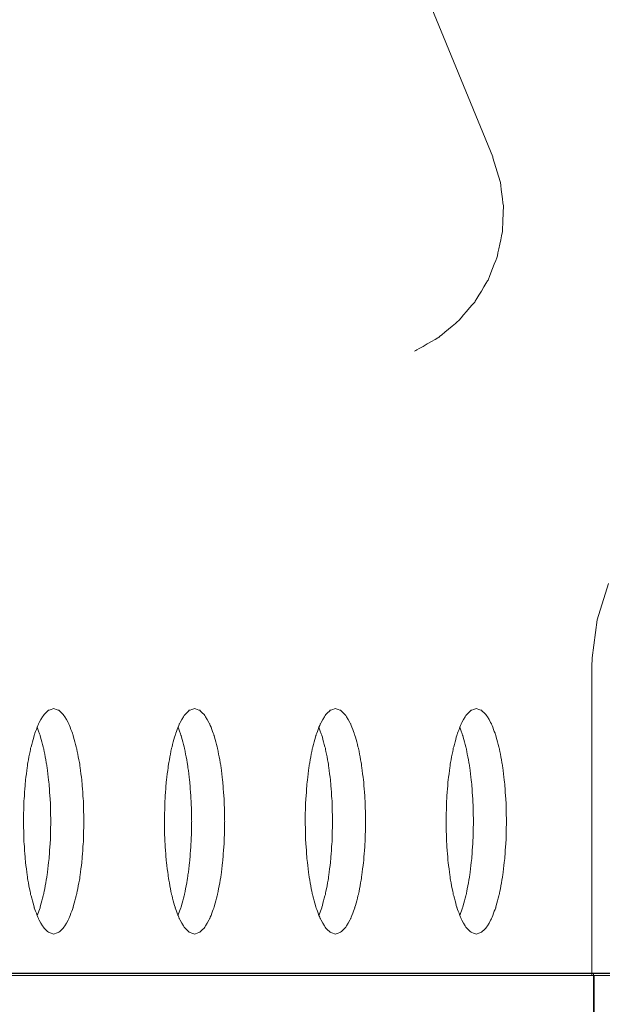
# Model space of a CAD drawing. Units: millimetres. Extents: x -768606 to -755530, y 480344 to 494308.
# Drawn here: x -763499 to -763468, y 487649 to 487702 of the extents above; entities that cross this region are included whole.
import ezdxf

# ---------------------------------------------------------------- set-up
doc = ezdxf.new("R2010")
doc.units = ezdxf.units.MM
doc.layers.add('075', color=9, linetype='CONTINUOUS')
doc.layers.add('Layer 1', color=7, linetype='CONTINUOUS')

msp = doc.modelspace()

# ---------------------------------------------------------------- linework, layer by layer
at = {"layer": '075'}
msp.add_open_spline([(-763917.875, 487650.978), (-763917.875, 487650.978), (-763917.875, 487650.978), (-763415.511, 487650.978), (-763415.511, 487650.978)], degree=3, knots=[0.05405405, 0.05405405, 0.05405405, 0.05405405, 0.05405406, 0.08108108, 0.08108108, 0.08108108, 0.08108108], dxfattribs=at)
at = {"layer": 'Layer 1', "color": 250, "lineweight": 20}
for p, q in [((-763468.26, 487650.978), (-763865.126, 487650.978)), ((-763468.26, 487640.984), (-763468.26, 487650.978))]:
    msp.add_line(p, q, dxfattribs=at)
at = {"layer": 'Layer 1', "color": 8, "lineweight": 20}
for p, q in [((-763468.229, 487650.861), (-763865.095, 487650.861)), ((-763468.229, 487640.867), (-763468.229, 487650.861))]:
    msp.add_line(p, q, dxfattribs=at)
at = {"layer": 'Layer 1', "color": 8, "lineweight": 15}
for points in [[(-763473.643, 487694.486), (-763473.643, 487694.486), (-763490.788, 487736.214), (-763490.788, 487736.214)], [(-763473.627, 487694.444), (-763473.627, 487694.444), (-763473.643, 487694.486), (-763473.643, 487694.486)], [(-763473.241, 487693.178), (-763473.241, 487693.178), (-763473.627, 487694.444), (-763473.627, 487694.444)], [(-763468.35, 487650.861), (-763468.35, 487650.861), (-763468.35, 487667.303), (-763468.35, 487667.303)], [(-763498.662, 487659.071), (-763498.662, 487659.071), (-763498.639, 487660.115), (-763498.639, 487660.115)], [(-763491.15, 487659.071), (-763491.15, 487659.071), (-763491.127, 487660.115), (-763491.127, 487660.115)], [(-763483.639, 487659.071), (-763483.639, 487659.071), (-763483.616, 487660.115), (-763483.616, 487660.115)], [(-763476.131, 487659.071), (-763476.131, 487659.071), (-763476.105, 487660.115), (-763476.105, 487660.115)], [(-763497.934, 487654.043), (-763497.934, 487654.043), (-763497.78, 487654.468), (-763497.78, 487654.468)], [(-763490.423, 487654.043), (-763490.423, 487654.043), (-763490.269, 487654.468), (-763490.269, 487654.468)], [(-763482.912, 487654.043), (-763482.912, 487654.043), (-763482.758, 487654.468), (-763482.758, 487654.468)], [(-763475.4, 487654.043), (-763475.4, 487654.043), (-763475.246, 487654.468), (-763475.246, 487654.468)], [(-763468.35, 487650.861), (-763468.35, 487650.861), (-763499.066, 487650.861), (-763499.066, 487650.861)], [(-763466.162, 487650.861), (-763466.162, 487650.861), (-763468.35, 487650.861), (-763468.35, 487650.861)]]:
    msp.add_open_spline(points, degree=3, dxfattribs=at)
for points, knots in [([(-763473.068, 487691.825), (-763473.068, 487691.825), (-763473.241, 487693.178), (-763473.241, 487693.178), (-763473.241, 487693.178)], [0.81818182, 0.81818182, 0.81818182, 0.81818182, 0.9090909, 0.90909091, 0.90909091, 0.90909091, 0.90909091]), ([(-763473.121, 487690.497), (-763473.121, 487690.497), (-763473.068, 487691.825), (-763473.068, 487691.825), (-763473.068, 487691.825)], [0.72727273, 0.72727273, 0.72727273, 0.72727273, 0.81818181, 0.81818182, 0.81818182, 0.81818182, 0.81818182]), ([(-763473.405, 487689.161), (-763473.405, 487689.161), (-763473.121, 487690.497), (-763473.121, 487690.497), (-763473.121, 487690.497)], [0.63636364, 0.63636364, 0.63636364, 0.63636364, 0.72727272, 0.72727273, 0.72727273, 0.72727273, 0.72727273]), ([(-763473.89, 487687.923), (-763473.89, 487687.923), (-763473.405, 487689.161), (-763473.405, 487689.161), (-763473.405, 487689.161)], [0.54545455, 0.54545455, 0.54545455, 0.54545455, 0.63636363, 0.63636364, 0.63636364, 0.63636364, 0.63636364]), ([(-763474.6, 487686.753), (-763474.6, 487686.753), (-763473.89, 487687.923), (-763473.89, 487687.923), (-763473.89, 487687.923)], [0.45454545, 0.45454545, 0.45454545, 0.45454545, 0.54545454, 0.54545455, 0.54545455, 0.54545455, 0.54545455]), ([(-763475.468, 487685.746), (-763475.468, 487685.746), (-763474.6, 487686.753), (-763474.6, 487686.753), (-763474.6, 487686.753)], [0.36363636, 0.36363636, 0.36363636, 0.36363636, 0.45454544, 0.45454545, 0.45454545, 0.45454545, 0.45454545]), ([(-763476.52, 487684.869), (-763476.52, 487684.869), (-763475.468, 487685.746), (-763475.468, 487685.746), (-763475.468, 487685.746)], [0.27272727, 0.27272727, 0.27272727, 0.27272727, 0.36363635, 0.36363636, 0.36363636, 0.36363636, 0.36363636]), ([(-763477.747, 487684.168), (-763477.747, 487684.168), (-763476.52, 487684.869), (-763476.52, 487684.869), (-763476.52, 487684.869)], [0.18181818, 0.18181818, 0.18181818, 0.18181818, 0.27272726, 0.27272727, 0.27272727, 0.27272727, 0.27272727]), ([(-763477.814, 487684.134), (-763477.814, 487684.134), (-763477.747, 487684.168), (-763477.747, 487684.168), (-763477.747, 487684.168)], [0, 0, 0, 0, 0.1818182, 0.1818182, 0.1818182, 0.1818182, 0.1818182]), ([(-763468.074, 487669.813), (-763468.074, 487669.813), (-763467.468, 487671.753), (-763467.468, 487671.753), (-763467.468, 487671.753)], [1.375, 1.375, 1.375, 1.375, 1.5, 1.5, 1.5, 1.5, 1.5]), ([(-763468.338, 487667.792), (-763468.338, 487667.792), (-763468.074, 487669.813), (-763468.074, 487669.813), (-763468.074, 487669.813)], [1.25, 1.25, 1.25, 1.25, 1.375, 1.375, 1.375, 1.375, 1.375]), ([(-763468.35, 487667.303), (-763468.35, 487667.303), (-763468.338, 487667.792), (-763468.338, 487667.792), (-763468.338, 487667.792)], [1, 1, 1, 1, 1.25, 1.25, 1.25, 1.25, 1.25]), ([(-763497.603, 487664.716), (-763497.603, 487664.716), (-763497.603, 487664.716), (-763497.334, 487664.988), (-763497.334, 487664.988)], [0.18918919, 0.18918919, 0.18918919, 0.18918919, 0.1891892, 0.21621622, 0.21621622, 0.21621622, 0.21621622]), ([(-763497.334, 487664.988), (-763497.334, 487664.988), (-763497.334, 487664.988), (-763497.054, 487665.078), (-763497.054, 487665.078)], [0.21621622, 0.21621622, 0.21621622, 0.21621622, 0.21621623, 0.24324324, 0.24324324, 0.24324324, 0.24324324]), ([(-763497.054, 487665.078), (-763497.054, 487665.078), (-763497.054, 487665.078), (-763496.773, 487664.988), (-763496.773, 487664.988)], [0.24324324, 0.24324324, 0.24324324, 0.24324324, 0.24324325, 0.27027027, 0.27027027, 0.27027027, 0.27027027]), ([(-763496.773, 487664.988), (-763496.773, 487664.988), (-763496.773, 487664.988), (-763496.503, 487664.716), (-763496.503, 487664.716)], [0.27027027, 0.27027027, 0.27027027, 0.27027027, 0.27027028, 0.2972973, 0.2972973, 0.2972973, 0.2972973]), ([(-763490.092, 487664.716), (-763490.092, 487664.716), (-763490.092, 487664.716), (-763489.82, 487664.988), (-763489.82, 487664.988)], [0.18918919, 0.18918919, 0.18918919, 0.18918919, 0.1891892, 0.21621622, 0.21621622, 0.21621622, 0.21621622]), ([(-763489.82, 487664.988), (-763489.82, 487664.988), (-763489.82, 487664.988), (-763489.542, 487665.078), (-763489.542, 487665.078)], [0.21621622, 0.21621622, 0.21621622, 0.21621622, 0.21621623, 0.24324324, 0.24324324, 0.24324324, 0.24324324]), ([(-763489.542, 487665.078), (-763489.542, 487665.078), (-763489.542, 487665.078), (-763489.261, 487664.988), (-763489.261, 487664.988)], [0.24324324, 0.24324324, 0.24324324, 0.24324324, 0.24324325, 0.27027027, 0.27027027, 0.27027027, 0.27027027]), ([(-763489.261, 487664.988), (-763489.261, 487664.988), (-763489.261, 487664.988), (-763488.992, 487664.716), (-763488.992, 487664.716)], [0.27027027, 0.27027027, 0.27027027, 0.27027027, 0.27027028, 0.2972973, 0.2972973, 0.2972973, 0.2972973]), ([(-763482.58, 487664.716), (-763482.58, 487664.716), (-763482.58, 487664.716), (-763482.311, 487664.988), (-763482.311, 487664.988)], [0.18918919, 0.18918919, 0.18918919, 0.18918919, 0.1891892, 0.21621622, 0.21621622, 0.21621622, 0.21621622]), ([(-763482.311, 487664.988), (-763482.311, 487664.988), (-763482.311, 487664.988), (-763482.03, 487665.078), (-763482.03, 487665.078)], [0.21621622, 0.21621622, 0.21621622, 0.21621622, 0.21621623, 0.24324324, 0.24324324, 0.24324324, 0.24324324]), ([(-763482.03, 487665.078), (-763482.03, 487665.078), (-763482.03, 487665.078), (-763481.75, 487664.988), (-763481.75, 487664.988)], [0.24324324, 0.24324324, 0.24324324, 0.24324324, 0.24324325, 0.27027027, 0.27027027, 0.27027027, 0.27027027]), ([(-763481.75, 487664.988), (-763481.75, 487664.988), (-763481.75, 487664.988), (-763481.48, 487664.716), (-763481.48, 487664.716)], [0.27027027, 0.27027027, 0.27027027, 0.27027027, 0.27027028, 0.2972973, 0.2972973, 0.2972973, 0.2972973]), ([(-763475.069, 487664.716), (-763475.069, 487664.716), (-763475.069, 487664.716), (-763474.797, 487664.988), (-763474.797, 487664.988)], [0.18918919, 0.18918919, 0.18918919, 0.18918919, 0.1891892, 0.21621622, 0.21621622, 0.21621622, 0.21621622]), ([(-763474.797, 487664.988), (-763474.797, 487664.988), (-763474.797, 487664.988), (-763474.519, 487665.078), (-763474.519, 487665.078)], [0.21621622, 0.21621622, 0.21621622, 0.21621622, 0.21621623, 0.24324324, 0.24324324, 0.24324324, 0.24324324]), ([(-763474.519, 487665.078), (-763474.519, 487665.078), (-763474.519, 487665.078), (-763474.238, 487664.988), (-763474.238, 487664.988)], [0.24324324, 0.24324324, 0.24324324, 0.24324324, 0.24324325, 0.27027027, 0.27027027, 0.27027027, 0.27027027]), ([(-763474.238, 487664.988), (-763474.238, 487664.988), (-763474.238, 487664.988), (-763473.966, 487664.716), (-763473.966, 487664.716)], [0.27027027, 0.27027027, 0.27027027, 0.27027027, 0.27027028, 0.2972973, 0.2972973, 0.2972973, 0.2972973]), ([(-763497.859, 487664.272), (-763497.859, 487664.272), (-763497.859, 487664.272), (-763497.603, 487664.716), (-763497.603, 487664.716)], [0.16216216, 0.16216216, 0.16216216, 0.16216216, 0.16216217, 0.18918919, 0.18918919, 0.18918919, 0.18918919]), ([(-763496.503, 487664.716), (-763496.503, 487664.716), (-763496.503, 487664.716), (-763496.248, 487664.272), (-763496.248, 487664.272)], [0.2972973, 0.2972973, 0.2972973, 0.2972973, 0.29729731, 0.32432432, 0.32432432, 0.32432432, 0.32432432]), ([(-763490.348, 487664.272), (-763490.348, 487664.272), (-763490.348, 487664.272), (-763490.092, 487664.716), (-763490.092, 487664.716)], [0.16216216, 0.16216216, 0.16216216, 0.16216216, 0.16216217, 0.18918919, 0.18918919, 0.18918919, 0.18918919]), ([(-763488.992, 487664.716), (-763488.992, 487664.716), (-763488.992, 487664.716), (-763488.736, 487664.272), (-763488.736, 487664.272)], [0.2972973, 0.2972973, 0.2972973, 0.2972973, 0.29729731, 0.32432432, 0.32432432, 0.32432432, 0.32432432]), ([(-763482.833, 487664.272), (-763482.833, 487664.272), (-763482.833, 487664.272), (-763482.58, 487664.716), (-763482.58, 487664.716)], [0.16216216, 0.16216216, 0.16216216, 0.16216216, 0.16216217, 0.18918919, 0.18918919, 0.18918919, 0.18918919]), ([(-763481.48, 487664.716), (-763481.48, 487664.716), (-763481.48, 487664.716), (-763481.224, 487664.272), (-763481.224, 487664.272)], [0.2972973, 0.2972973, 0.2972973, 0.2972973, 0.29729731, 0.32432432, 0.32432432, 0.32432432, 0.32432432]), ([(-763475.322, 487664.272), (-763475.322, 487664.272), (-763475.322, 487664.272), (-763475.069, 487664.716), (-763475.069, 487664.716)], [0.16216216, 0.16216216, 0.16216216, 0.16216216, 0.16216217, 0.18918919, 0.18918919, 0.18918919, 0.18918919]), ([(-763473.966, 487664.716), (-763473.966, 487664.716), (-763473.966, 487664.716), (-763473.713, 487664.272), (-763473.713, 487664.272)], [0.2972973, 0.2972973, 0.2972973, 0.2972973, 0.29729731, 0.32432432, 0.32432432, 0.32432432, 0.32432432]), ([(-763498.086, 487663.671), (-763498.086, 487663.671), (-763498.086, 487663.671), (-763497.859, 487664.272), (-763497.859, 487664.272)], [0.13513514, 0.13513514, 0.13513514, 0.13513514, 0.13513515, 0.16216216, 0.16216216, 0.16216216, 0.16216216]), ([(-763497.78, 487663.671), (-763497.78, 487663.671), (-763497.78, 487663.671), (-763497.934, 487664.095), (-763497.934, 487664.095)], [0.8461538, 0.8461538, 0.8461538, 0.8461538, 0.8461539, 1, 1, 1, 1]), ([(-763496.248, 487664.272), (-763496.248, 487664.272), (-763496.248, 487664.272), (-763496.018, 487663.671), (-763496.018, 487663.671)], [0.32432432, 0.32432432, 0.32432432, 0.32432432, 0.32432433, 0.35135135, 0.35135135, 0.35135135, 0.35135135]), ([(-763490.574, 487663.671), (-763490.574, 487663.671), (-763490.574, 487663.671), (-763490.348, 487664.272), (-763490.348, 487664.272)], [0.13513514, 0.13513514, 0.13513514, 0.13513514, 0.13513515, 0.16216216, 0.16216216, 0.16216216, 0.16216216]), ([(-763490.269, 487663.671), (-763490.269, 487663.671), (-763490.269, 487663.671), (-763490.423, 487664.095), (-763490.423, 487664.095)], [0.8461538, 0.8461538, 0.8461538, 0.8461538, 0.8461539, 1, 1, 1, 1]), ([(-763488.736, 487664.272), (-763488.736, 487664.272), (-763488.736, 487664.272), (-763488.506, 487663.671), (-763488.506, 487663.671)], [0.32432432, 0.32432432, 0.32432432, 0.32432432, 0.32432433, 0.35135135, 0.35135135, 0.35135135, 0.35135135]), ([(-763483.063, 487663.671), (-763483.063, 487663.671), (-763483.063, 487663.671), (-763482.833, 487664.272), (-763482.833, 487664.272)], [0.13513514, 0.13513514, 0.13513514, 0.13513514, 0.13513515, 0.16216216, 0.16216216, 0.16216216, 0.16216216]), ([(-763482.758, 487663.671), (-763482.758, 487663.671), (-763482.758, 487663.671), (-763482.912, 487664.095), (-763482.912, 487664.095)], [0.8461538, 0.8461538, 0.8461538, 0.8461538, 0.8461539, 1, 1, 1, 1]), ([(-763481.224, 487664.272), (-763481.224, 487664.272), (-763481.224, 487664.272), (-763480.994, 487663.671), (-763480.994, 487663.671)], [0.32432432, 0.32432432, 0.32432432, 0.32432432, 0.32432433, 0.35135135, 0.35135135, 0.35135135, 0.35135135]), ([(-763475.552, 487663.671), (-763475.552, 487663.671), (-763475.552, 487663.671), (-763475.322, 487664.272), (-763475.322, 487664.272)], [0.13513514, 0.13513514, 0.13513514, 0.13513514, 0.13513515, 0.16216216, 0.16216216, 0.16216216, 0.16216216]), ([(-763475.246, 487663.671), (-763475.246, 487663.671), (-763475.246, 487663.671), (-763475.4, 487664.095), (-763475.4, 487664.095)], [0.8461538, 0.8461538, 0.8461538, 0.8461538, 0.8461539, 1, 1, 1, 1]), ([(-763473.713, 487664.272), (-763473.713, 487664.272), (-763473.713, 487664.272), (-763473.483, 487663.671), (-763473.483, 487663.671)], [0.32432432, 0.32432432, 0.32432432, 0.32432432, 0.32432433, 0.35135135, 0.35135135, 0.35135135, 0.35135135]), ([(-763498.288, 487662.93), (-763498.288, 487662.93), (-763498.288, 487662.93), (-763498.086, 487663.671), (-763498.086, 487663.671)], [0.10810811, 0.10810811, 0.10810811, 0.10810811, 0.10810812, 0.13513514, 0.13513514, 0.13513514, 0.13513514]), ([(-763497.583, 487662.93), (-763497.583, 487662.93), (-763497.583, 487662.93), (-763497.78, 487663.671), (-763497.78, 487663.671)], [0.76923077, 0.76923077, 0.76923077, 0.76923077, 0.76923078, 0.84615385, 0.84615385, 0.84615385, 0.84615385]), ([(-763496.018, 487663.671), (-763496.018, 487663.671), (-763496.018, 487663.671), (-763495.821, 487662.93), (-763495.821, 487662.93)], [0.35135135, 0.35135135, 0.35135135, 0.35135135, 0.35135136, 0.37837838, 0.37837838, 0.37837838, 0.37837838]), ([(-763490.774, 487662.93), (-763490.774, 487662.93), (-763490.774, 487662.93), (-763490.574, 487663.671), (-763490.574, 487663.671)], [0.10810811, 0.10810811, 0.10810811, 0.10810811, 0.10810812, 0.13513514, 0.13513514, 0.13513514, 0.13513514]), ([(-763490.072, 487662.93), (-763490.072, 487662.93), (-763490.072, 487662.93), (-763490.269, 487663.671), (-763490.269, 487663.671)], [0.76923077, 0.76923077, 0.76923077, 0.76923077, 0.76923078, 0.84615385, 0.84615385, 0.84615385, 0.84615385]), ([(-763488.506, 487663.671), (-763488.506, 487663.671), (-763488.506, 487663.671), (-763488.31, 487662.93), (-763488.31, 487662.93)], [0.35135135, 0.35135135, 0.35135135, 0.35135135, 0.35135136, 0.37837838, 0.37837838, 0.37837838, 0.37837838]), ([(-763483.263, 487662.93), (-763483.263, 487662.93), (-763483.263, 487662.93), (-763483.063, 487663.671), (-763483.063, 487663.671)], [0.10810811, 0.10810811, 0.10810811, 0.10810811, 0.10810812, 0.13513514, 0.13513514, 0.13513514, 0.13513514]), ([(-763482.558, 487662.93), (-763482.558, 487662.93), (-763482.558, 487662.93), (-763482.758, 487663.671), (-763482.758, 487663.671)], [0.76923077, 0.76923077, 0.76923077, 0.76923077, 0.76923078, 0.84615385, 0.84615385, 0.84615385, 0.84615385]), ([(-763480.994, 487663.671), (-763480.994, 487663.671), (-763480.994, 487663.671), (-763480.796, 487662.93), (-763480.796, 487662.93)], [0.35135135, 0.35135135, 0.35135135, 0.35135135, 0.35135136, 0.37837838, 0.37837838, 0.37837838, 0.37837838]), ([(-763475.751, 487662.93), (-763475.751, 487662.93), (-763475.751, 487662.93), (-763475.552, 487663.671), (-763475.552, 487663.671)], [0.10810811, 0.10810811, 0.10810811, 0.10810811, 0.10810812, 0.13513514, 0.13513514, 0.13513514, 0.13513514]), ([(-763475.047, 487662.93), (-763475.047, 487662.93), (-763475.047, 487662.93), (-763475.246, 487663.671), (-763475.246, 487663.671)], [0.76923077, 0.76923077, 0.76923077, 0.76923077, 0.76923078, 0.84615385, 0.84615385, 0.84615385, 0.84615385]), ([(-763473.483, 487663.671), (-763473.483, 487663.671), (-763473.483, 487663.671), (-763473.284, 487662.93), (-763473.284, 487662.93)], [0.35135135, 0.35135135, 0.35135135, 0.35135135, 0.35135136, 0.37837838, 0.37837838, 0.37837838, 0.37837838]), ([(-763498.448, 487662.074), (-763498.448, 487662.074), (-763498.448, 487662.074), (-763498.288, 487662.93), (-763498.288, 487662.93)], [0.08108108, 0.08108108, 0.08108108, 0.08108108, 0.08108109, 0.10810811, 0.10810811, 0.10810811, 0.10810811]), ([(-763497.421, 487662.074), (-763497.421, 487662.074), (-763497.421, 487662.074), (-763497.583, 487662.93), (-763497.583, 487662.93)], [0.69230769, 0.69230769, 0.69230769, 0.69230769, 0.6923077, 0.76923077, 0.76923077, 0.76923077, 0.76923077]), ([(-763495.821, 487662.93), (-763495.821, 487662.93), (-763495.821, 487662.93), (-763495.658, 487662.074), (-763495.658, 487662.074)], [0.37837838, 0.37837838, 0.37837838, 0.37837838, 0.37837839, 0.40540541, 0.40540541, 0.40540541, 0.40540541]), ([(-763490.934, 487662.074), (-763490.934, 487662.074), (-763490.934, 487662.074), (-763490.774, 487662.93), (-763490.774, 487662.93)], [0.08108108, 0.08108108, 0.08108108, 0.08108108, 0.08108109, 0.10810811, 0.10810811, 0.10810811, 0.10810811]), ([(-763489.909, 487662.074), (-763489.909, 487662.074), (-763489.909, 487662.074), (-763490.072, 487662.93), (-763490.072, 487662.93)], [0.69230769, 0.69230769, 0.69230769, 0.69230769, 0.6923077, 0.76923077, 0.76923077, 0.76923077, 0.76923077]), ([(-763488.31, 487662.93), (-763488.31, 487662.93), (-763488.31, 487662.93), (-763488.147, 487662.074), (-763488.147, 487662.074)], [0.37837838, 0.37837838, 0.37837838, 0.37837838, 0.37837839, 0.40540541, 0.40540541, 0.40540541, 0.40540541]), ([(-763483.425, 487662.074), (-763483.425, 487662.074), (-763483.425, 487662.074), (-763483.263, 487662.93), (-763483.263, 487662.93)], [0.08108108, 0.08108108, 0.08108108, 0.08108108, 0.08108109, 0.10810811, 0.10810811, 0.10810811, 0.10810811]), ([(-763482.398, 487662.074), (-763482.398, 487662.074), (-763482.398, 487662.074), (-763482.558, 487662.93), (-763482.558, 487662.93)], [0.69230769, 0.69230769, 0.69230769, 0.69230769, 0.6923077, 0.76923077, 0.76923077, 0.76923077, 0.76923077]), ([(-763480.796, 487662.93), (-763480.796, 487662.93), (-763480.796, 487662.93), (-763480.636, 487662.074), (-763480.636, 487662.074)], [0.37837838, 0.37837838, 0.37837838, 0.37837838, 0.37837839, 0.40540541, 0.40540541, 0.40540541, 0.40540541]), ([(-763475.911, 487662.074), (-763475.911, 487662.074), (-763475.911, 487662.074), (-763475.751, 487662.93), (-763475.751, 487662.93)], [0.08108108, 0.08108108, 0.08108108, 0.08108108, 0.08108109, 0.10810811, 0.10810811, 0.10810811, 0.10810811]), ([(-763474.887, 487662.074), (-763474.887, 487662.074), (-763474.887, 487662.074), (-763475.047, 487662.93), (-763475.047, 487662.93)], [0.69230769, 0.69230769, 0.69230769, 0.69230769, 0.6923077, 0.76923077, 0.76923077, 0.76923077, 0.76923077]), ([(-763473.284, 487662.93), (-763473.284, 487662.93), (-763473.284, 487662.93), (-763473.124, 487662.074), (-763473.124, 487662.074)], [0.37837838, 0.37837838, 0.37837838, 0.37837838, 0.37837839, 0.40540541, 0.40540541, 0.40540541, 0.40540541]), ([(-763498.566, 487661.126), (-763498.566, 487661.126), (-763498.566, 487661.126), (-763498.448, 487662.074), (-763498.448, 487662.074)], [0.05405405, 0.05405405, 0.05405405, 0.05405405, 0.05405406, 0.08108108, 0.08108108, 0.08108108, 0.08108108]), ([(-763497.303, 487661.126), (-763497.303, 487661.126), (-763497.303, 487661.126), (-763497.421, 487662.074), (-763497.421, 487662.074)], [0.61538462, 0.61538462, 0.61538462, 0.61538462, 0.61538463, 0.69230769, 0.69230769, 0.69230769, 0.69230769]), ([(-763495.658, 487662.074), (-763495.658, 487662.074), (-763495.658, 487662.074), (-763495.54, 487661.126), (-763495.54, 487661.126)], [0.40540541, 0.40540541, 0.40540541, 0.40540541, 0.40540542, 0.43243243, 0.43243243, 0.43243243, 0.43243243]), ([(-763491.055, 487661.126), (-763491.055, 487661.126), (-763491.055, 487661.126), (-763490.934, 487662.074), (-763490.934, 487662.074)], [0.05405405, 0.05405405, 0.05405405, 0.05405405, 0.05405406, 0.08108108, 0.08108108, 0.08108108, 0.08108108]), ([(-763489.791, 487661.126), (-763489.791, 487661.126), (-763489.791, 487661.126), (-763489.909, 487662.074), (-763489.909, 487662.074)], [0.61538462, 0.61538462, 0.61538462, 0.61538462, 0.61538463, 0.69230769, 0.69230769, 0.69230769, 0.69230769]), ([(-763488.147, 487662.074), (-763488.147, 487662.074), (-763488.147, 487662.074), (-763488.029, 487661.126), (-763488.029, 487661.126)], [0.40540541, 0.40540541, 0.40540541, 0.40540541, 0.40540542, 0.43243243, 0.43243243, 0.43243243, 0.43243243]), ([(-763483.543, 487661.126), (-763483.543, 487661.126), (-763483.543, 487661.126), (-763483.425, 487662.074), (-763483.425, 487662.074)], [0.05405405, 0.05405405, 0.05405405, 0.05405405, 0.05405406, 0.08108108, 0.08108108, 0.08108108, 0.08108108]), ([(-763482.28, 487661.126), (-763482.28, 487661.126), (-763482.28, 487661.126), (-763482.398, 487662.074), (-763482.398, 487662.074)], [0.61538462, 0.61538462, 0.61538462, 0.61538462, 0.61538463, 0.69230769, 0.69230769, 0.69230769, 0.69230769]), ([(-763480.636, 487662.074), (-763480.636, 487662.074), (-763480.636, 487662.074), (-763480.517, 487661.126), (-763480.517, 487661.126)], [0.40540541, 0.40540541, 0.40540541, 0.40540541, 0.40540542, 0.43243243, 0.43243243, 0.43243243, 0.43243243]), ([(-763476.032, 487661.126), (-763476.032, 487661.126), (-763476.032, 487661.126), (-763475.911, 487662.074), (-763475.911, 487662.074)], [0.05405405, 0.05405405, 0.05405405, 0.05405405, 0.05405406, 0.08108108, 0.08108108, 0.08108108, 0.08108108]), ([(-763474.766, 487661.126), (-763474.766, 487661.126), (-763474.766, 487661.126), (-763474.887, 487662.074), (-763474.887, 487662.074)], [0.61538462, 0.61538462, 0.61538462, 0.61538462, 0.61538463, 0.69230769, 0.69230769, 0.69230769, 0.69230769]), ([(-763473.124, 487662.074), (-763473.124, 487662.074), (-763473.124, 487662.074), (-763473.006, 487661.126), (-763473.006, 487661.126)], [0.40540541, 0.40540541, 0.40540541, 0.40540541, 0.40540542, 0.43243243, 0.43243243, 0.43243243, 0.43243243]), ([(-763498.639, 487660.115), (-763498.639, 487660.115), (-763498.639, 487660.115), (-763498.566, 487661.126), (-763498.566, 487661.126)], [0.02702703, 0.02702703, 0.02702703, 0.02702703, 0.02702704, 0.05405405, 0.05405405, 0.05405405, 0.05405405]), ([(-763497.23, 487660.115), (-763497.23, 487660.115), (-763497.23, 487660.115), (-763497.303, 487661.126), (-763497.303, 487661.126)], [0.53846154, 0.53846154, 0.53846154, 0.53846154, 0.53846155, 0.61538462, 0.61538462, 0.61538462, 0.61538462]), ([(-763495.54, 487661.126), (-763495.54, 487661.126), (-763495.54, 487661.126), (-763495.467, 487660.115), (-763495.467, 487660.115)], [0.43243243, 0.43243243, 0.43243243, 0.43243243, 0.43243244, 0.45945946, 0.45945946, 0.45945946, 0.45945946]), ([(-763491.127, 487660.115), (-763491.127, 487660.115), (-763491.127, 487660.115), (-763491.055, 487661.126), (-763491.055, 487661.126)], [0.02702703, 0.02702703, 0.02702703, 0.02702703, 0.02702704, 0.05405405, 0.05405405, 0.05405405, 0.05405405]), ([(-763489.719, 487660.115), (-763489.719, 487660.115), (-763489.719, 487660.115), (-763489.791, 487661.126), (-763489.791, 487661.126)], [0.53846154, 0.53846154, 0.53846154, 0.53846154, 0.53846155, 0.61538462, 0.61538462, 0.61538462, 0.61538462]), ([(-763488.029, 487661.126), (-763488.029, 487661.126), (-763488.029, 487661.126), (-763487.956, 487660.115), (-763487.956, 487660.115)], [0.43243243, 0.43243243, 0.43243243, 0.43243243, 0.43243244, 0.45945946, 0.45945946, 0.45945946, 0.45945946]), ([(-763483.616, 487660.115), (-763483.616, 487660.115), (-763483.616, 487660.115), (-763483.543, 487661.126), (-763483.543, 487661.126)], [0.02702703, 0.02702703, 0.02702703, 0.02702703, 0.02702704, 0.05405405, 0.05405405, 0.05405405, 0.05405405]), ([(-763482.207, 487660.115), (-763482.207, 487660.115), (-763482.207, 487660.115), (-763482.28, 487661.126), (-763482.28, 487661.126)], [0.53846154, 0.53846154, 0.53846154, 0.53846154, 0.53846155, 0.61538462, 0.61538462, 0.61538462, 0.61538462]), ([(-763480.517, 487661.126), (-763480.517, 487661.126), (-763480.517, 487661.126), (-763480.445, 487660.115), (-763480.445, 487660.115)], [0.43243243, 0.43243243, 0.43243243, 0.43243243, 0.43243244, 0.45945946, 0.45945946, 0.45945946, 0.45945946]), ([(-763476.105, 487660.115), (-763476.105, 487660.115), (-763476.105, 487660.115), (-763476.032, 487661.126), (-763476.032, 487661.126)], [0.02702703, 0.02702703, 0.02702703, 0.02702703, 0.02702704, 0.05405405, 0.05405405, 0.05405405, 0.05405405]), ([(-763474.696, 487660.115), (-763474.696, 487660.115), (-763474.696, 487660.115), (-763474.766, 487661.126), (-763474.766, 487661.126)], [0.53846154, 0.53846154, 0.53846154, 0.53846154, 0.53846155, 0.61538462, 0.61538462, 0.61538462, 0.61538462]), ([(-763473.006, 487661.126), (-763473.006, 487661.126), (-763473.006, 487661.126), (-763472.933, 487660.115), (-763472.933, 487660.115)], [0.43243243, 0.43243243, 0.43243243, 0.43243243, 0.43243244, 0.45945946, 0.45945946, 0.45945946, 0.45945946]), ([(-763497.205, 487659.071), (-763497.205, 487659.071), (-763497.205, 487659.071), (-763497.23, 487660.115), (-763497.23, 487660.115)], [0.46153846, 0.46153846, 0.46153846, 0.46153846, 0.46153847, 0.53846154, 0.53846154, 0.53846154, 0.53846154]), ([(-763495.467, 487660.115), (-763495.467, 487660.115), (-763495.467, 487660.115), (-763495.442, 487659.071), (-763495.442, 487659.071)], [0.45945946, 0.45945946, 0.45945946, 0.45945946, 0.45945947, 0.48648649, 0.48648649, 0.48648649, 0.48648649]), ([(-763489.694, 487659.071), (-763489.694, 487659.071), (-763489.694, 487659.071), (-763489.719, 487660.115), (-763489.719, 487660.115)], [0.46153846, 0.46153846, 0.46153846, 0.46153846, 0.46153847, 0.53846154, 0.53846154, 0.53846154, 0.53846154]), ([(-763487.956, 487660.115), (-763487.956, 487660.115), (-763487.956, 487660.115), (-763487.934, 487659.071), (-763487.934, 487659.071)], [0.45945946, 0.45945946, 0.45945946, 0.45945946, 0.45945947, 0.48648649, 0.48648649, 0.48648649, 0.48648649]), ([(-763482.182, 487659.071), (-763482.182, 487659.071), (-763482.182, 487659.071), (-763482.207, 487660.115), (-763482.207, 487660.115)], [0.46153846, 0.46153846, 0.46153846, 0.46153846, 0.46153847, 0.53846154, 0.53846154, 0.53846154, 0.53846154]), ([(-763480.445, 487660.115), (-763480.445, 487660.115), (-763480.445, 487660.115), (-763480.419, 487659.071), (-763480.419, 487659.071)], [0.45945946, 0.45945946, 0.45945946, 0.45945946, 0.45945947, 0.48648649, 0.48648649, 0.48648649, 0.48648649]), ([(-763474.67, 487659.071), (-763474.67, 487659.071), (-763474.67, 487659.071), (-763474.696, 487660.115), (-763474.696, 487660.115)], [0.46153846, 0.46153846, 0.46153846, 0.46153846, 0.46153847, 0.53846154, 0.53846154, 0.53846154, 0.53846154]), ([(-763472.933, 487660.115), (-763472.933, 487660.115), (-763472.933, 487660.115), (-763472.91, 487659.071), (-763472.91, 487659.071)], [0.45945946, 0.45945946, 0.45945946, 0.45945946, 0.45945947, 0.48648649, 0.48648649, 0.48648649, 0.48648649]), ([(-763498.639, 487658.027), (-763498.639, 487658.027), (-763498.639, 487658.027), (-763498.662, 487659.071), (-763498.662, 487659.071)], [0.94594595, 0.94594595, 0.94594595, 0.94594595, 0.94594596, 1, 1, 1, 1]), ([(-763497.23, 487658.027), (-763497.23, 487658.027), (-763497.23, 487658.027), (-763497.205, 487659.071), (-763497.205, 487659.071)], [0.38461538, 0.38461538, 0.38461538, 0.38461538, 0.38461539, 0.46153846, 0.46153846, 0.46153846, 0.46153846]), ([(-763495.442, 487659.071), (-763495.442, 487659.071), (-763495.442, 487659.071), (-763495.467, 487658.027), (-763495.467, 487658.027)], [0.48648649, 0.48648649, 0.48648649, 0.48648649, 0.4864865, 0.51351351, 0.51351351, 0.51351351, 0.51351351]), ([(-763491.127, 487658.027), (-763491.127, 487658.027), (-763491.127, 487658.027), (-763491.15, 487659.071), (-763491.15, 487659.071)], [0.94594595, 0.94594595, 0.94594595, 0.94594595, 0.94594596, 1, 1, 1, 1]), ([(-763489.719, 487658.027), (-763489.719, 487658.027), (-763489.719, 487658.027), (-763489.694, 487659.071), (-763489.694, 487659.071)], [0.38461538, 0.38461538, 0.38461538, 0.38461538, 0.38461539, 0.46153846, 0.46153846, 0.46153846, 0.46153846]), ([(-763487.934, 487659.071), (-763487.934, 487659.071), (-763487.934, 487659.071), (-763487.956, 487658.027), (-763487.956, 487658.027)], [0.48648649, 0.48648649, 0.48648649, 0.48648649, 0.4864865, 0.51351351, 0.51351351, 0.51351351, 0.51351351]), ([(-763483.616, 487658.027), (-763483.616, 487658.027), (-763483.616, 487658.027), (-763483.639, 487659.071), (-763483.639, 487659.071)], [0.94594595, 0.94594595, 0.94594595, 0.94594595, 0.94594596, 1, 1, 1, 1]), ([(-763482.207, 487658.027), (-763482.207, 487658.027), (-763482.207, 487658.027), (-763482.182, 487659.071), (-763482.182, 487659.071)], [0.38461538, 0.38461538, 0.38461538, 0.38461538, 0.38461539, 0.46153846, 0.46153846, 0.46153846, 0.46153846]), ([(-763480.419, 487659.071), (-763480.419, 487659.071), (-763480.419, 487659.071), (-763480.445, 487658.027), (-763480.445, 487658.027)], [0.48648649, 0.48648649, 0.48648649, 0.48648649, 0.4864865, 0.51351351, 0.51351351, 0.51351351, 0.51351351]), ([(-763476.105, 487658.027), (-763476.105, 487658.027), (-763476.105, 487658.027), (-763476.131, 487659.071), (-763476.131, 487659.071)], [0.94594595, 0.94594595, 0.94594595, 0.94594595, 0.94594596, 1, 1, 1, 1]), ([(-763474.696, 487658.027), (-763474.696, 487658.027), (-763474.696, 487658.027), (-763474.67, 487659.071), (-763474.67, 487659.071)], [0.38461538, 0.38461538, 0.38461538, 0.38461538, 0.38461539, 0.46153846, 0.46153846, 0.46153846, 0.46153846]), ([(-763472.91, 487659.071), (-763472.91, 487659.071), (-763472.91, 487659.071), (-763472.933, 487658.027), (-763472.933, 487658.027)], [0.48648649, 0.48648649, 0.48648649, 0.48648649, 0.4864865, 0.51351351, 0.51351351, 0.51351351, 0.51351351]), ([(-763498.566, 487657.016), (-763498.566, 487657.016), (-763498.566, 487657.016), (-763498.639, 487658.027), (-763498.639, 487658.027)], [0.91891892, 0.91891892, 0.91891892, 0.91891892, 0.91891893, 0.94594595, 0.94594595, 0.94594595, 0.94594595]), ([(-763497.303, 487657.016), (-763497.303, 487657.016), (-763497.303, 487657.016), (-763497.23, 487658.027), (-763497.23, 487658.027)], [0.30769231, 0.30769231, 0.30769231, 0.30769231, 0.30769232, 0.38461538, 0.38461538, 0.38461538, 0.38461538]), ([(-763495.467, 487658.027), (-763495.467, 487658.027), (-763495.467, 487658.027), (-763495.54, 487657.016), (-763495.54, 487657.016)], [0.51351351, 0.51351351, 0.51351351, 0.51351351, 0.51351352, 0.54054054, 0.54054054, 0.54054054, 0.54054054]), ([(-763491.055, 487657.016), (-763491.055, 487657.016), (-763491.055, 487657.016), (-763491.127, 487658.027), (-763491.127, 487658.027)], [0.91891892, 0.91891892, 0.91891892, 0.91891892, 0.91891893, 0.94594595, 0.94594595, 0.94594595, 0.94594595]), ([(-763489.791, 487657.016), (-763489.791, 487657.016), (-763489.791, 487657.016), (-763489.719, 487658.027), (-763489.719, 487658.027)], [0.30769231, 0.30769231, 0.30769231, 0.30769231, 0.30769232, 0.38461538, 0.38461538, 0.38461538, 0.38461538]), ([(-763487.956, 487658.027), (-763487.956, 487658.027), (-763487.956, 487658.027), (-763488.029, 487657.016), (-763488.029, 487657.016)], [0.51351351, 0.51351351, 0.51351351, 0.51351351, 0.51351352, 0.54054054, 0.54054054, 0.54054054, 0.54054054]), ([(-763483.543, 487657.016), (-763483.543, 487657.016), (-763483.543, 487657.016), (-763483.616, 487658.027), (-763483.616, 487658.027)], [0.91891892, 0.91891892, 0.91891892, 0.91891892, 0.91891893, 0.94594595, 0.94594595, 0.94594595, 0.94594595]), ([(-763482.28, 487657.016), (-763482.28, 487657.016), (-763482.28, 487657.016), (-763482.207, 487658.027), (-763482.207, 487658.027)], [0.30769231, 0.30769231, 0.30769231, 0.30769231, 0.30769232, 0.38461538, 0.38461538, 0.38461538, 0.38461538]), ([(-763480.445, 487658.027), (-763480.445, 487658.027), (-763480.445, 487658.027), (-763480.517, 487657.016), (-763480.517, 487657.016)], [0.51351351, 0.51351351, 0.51351351, 0.51351351, 0.51351352, 0.54054054, 0.54054054, 0.54054054, 0.54054054]), ([(-763476.032, 487657.016), (-763476.032, 487657.016), (-763476.032, 487657.016), (-763476.105, 487658.027), (-763476.105, 487658.027)], [0.91891892, 0.91891892, 0.91891892, 0.91891892, 0.91891893, 0.94594595, 0.94594595, 0.94594595, 0.94594595]), ([(-763474.766, 487657.016), (-763474.766, 487657.016), (-763474.766, 487657.016), (-763474.696, 487658.027), (-763474.696, 487658.027)], [0.30769231, 0.30769231, 0.30769231, 0.30769231, 0.30769232, 0.38461538, 0.38461538, 0.38461538, 0.38461538]), ([(-763472.933, 487658.027), (-763472.933, 487658.027), (-763472.933, 487658.027), (-763473.006, 487657.016), (-763473.006, 487657.016)], [0.51351351, 0.51351351, 0.51351351, 0.51351351, 0.51351352, 0.54054054, 0.54054054, 0.54054054, 0.54054054]), ([(-763498.448, 487656.068), (-763498.448, 487656.068), (-763498.448, 487656.068), (-763498.566, 487657.016), (-763498.566, 487657.016)], [0.89189189, 0.89189189, 0.89189189, 0.89189189, 0.8918919, 0.91891892, 0.91891892, 0.91891892, 0.91891892]), ([(-763497.421, 487656.068), (-763497.421, 487656.068), (-763497.421, 487656.068), (-763497.303, 487657.016), (-763497.303, 487657.016)], [0.23076923, 0.23076923, 0.23076923, 0.23076923, 0.23076924, 0.30769231, 0.30769231, 0.30769231, 0.30769231]), ([(-763495.54, 487657.016), (-763495.54, 487657.016), (-763495.54, 487657.016), (-763495.658, 487656.068), (-763495.658, 487656.068)], [0.54054054, 0.54054054, 0.54054054, 0.54054054, 0.54054055, 0.56756757, 0.56756757, 0.56756757, 0.56756757]), ([(-763490.934, 487656.068), (-763490.934, 487656.068), (-763490.934, 487656.068), (-763491.055, 487657.016), (-763491.055, 487657.016)], [0.89189189, 0.89189189, 0.89189189, 0.89189189, 0.8918919, 0.91891892, 0.91891892, 0.91891892, 0.91891892]), ([(-763489.909, 487656.068), (-763489.909, 487656.068), (-763489.909, 487656.068), (-763489.791, 487657.016), (-763489.791, 487657.016)], [0.23076923, 0.23076923, 0.23076923, 0.23076923, 0.23076924, 0.30769231, 0.30769231, 0.30769231, 0.30769231]), ([(-763488.029, 487657.016), (-763488.029, 487657.016), (-763488.029, 487657.016), (-763488.147, 487656.068), (-763488.147, 487656.068)], [0.54054054, 0.54054054, 0.54054054, 0.54054054, 0.54054055, 0.56756757, 0.56756757, 0.56756757, 0.56756757]), ([(-763483.425, 487656.068), (-763483.425, 487656.068), (-763483.425, 487656.068), (-763483.543, 487657.016), (-763483.543, 487657.016)], [0.89189189, 0.89189189, 0.89189189, 0.89189189, 0.8918919, 0.91891892, 0.91891892, 0.91891892, 0.91891892]), ([(-763482.398, 487656.068), (-763482.398, 487656.068), (-763482.398, 487656.068), (-763482.28, 487657.016), (-763482.28, 487657.016)], [0.23076923, 0.23076923, 0.23076923, 0.23076923, 0.23076924, 0.30769231, 0.30769231, 0.30769231, 0.30769231]), ([(-763480.517, 487657.016), (-763480.517, 487657.016), (-763480.517, 487657.016), (-763480.636, 487656.068), (-763480.636, 487656.068)], [0.54054054, 0.54054054, 0.54054054, 0.54054054, 0.54054055, 0.56756757, 0.56756757, 0.56756757, 0.56756757]), ([(-763475.911, 487656.068), (-763475.911, 487656.068), (-763475.911, 487656.068), (-763476.032, 487657.016), (-763476.032, 487657.016)], [0.89189189, 0.89189189, 0.89189189, 0.89189189, 0.8918919, 0.91891892, 0.91891892, 0.91891892, 0.91891892]), ([(-763474.887, 487656.068), (-763474.887, 487656.068), (-763474.887, 487656.068), (-763474.766, 487657.016), (-763474.766, 487657.016)], [0.23076923, 0.23076923, 0.23076923, 0.23076923, 0.23076924, 0.30769231, 0.30769231, 0.30769231, 0.30769231]), ([(-763473.006, 487657.016), (-763473.006, 487657.016), (-763473.006, 487657.016), (-763473.124, 487656.068), (-763473.124, 487656.068)], [0.54054054, 0.54054054, 0.54054054, 0.54054054, 0.54054055, 0.56756757, 0.56756757, 0.56756757, 0.56756757]), ([(-763498.288, 487655.208), (-763498.288, 487655.208), (-763498.288, 487655.208), (-763498.448, 487656.068), (-763498.448, 487656.068)], [0.86486486, 0.86486486, 0.86486486, 0.86486486, 0.86486487, 0.89189189, 0.89189189, 0.89189189, 0.89189189]), ([(-763497.583, 487655.208), (-763497.583, 487655.208), (-763497.583, 487655.208), (-763497.421, 487656.068), (-763497.421, 487656.068)], [0.15384615, 0.15384615, 0.15384615, 0.15384615, 0.15384616, 0.23076923, 0.23076923, 0.23076923, 0.23076923]), ([(-763495.658, 487656.068), (-763495.658, 487656.068), (-763495.658, 487656.068), (-763495.821, 487655.208), (-763495.821, 487655.208)], [0.56756757, 0.56756757, 0.56756757, 0.56756757, 0.56756758, 0.59459459, 0.59459459, 0.59459459, 0.59459459]), ([(-763490.774, 487655.208), (-763490.774, 487655.208), (-763490.774, 487655.208), (-763490.934, 487656.068), (-763490.934, 487656.068)], [0.86486486, 0.86486486, 0.86486486, 0.86486486, 0.86486487, 0.89189189, 0.89189189, 0.89189189, 0.89189189]), ([(-763490.072, 487655.208), (-763490.072, 487655.208), (-763490.072, 487655.208), (-763489.909, 487656.068), (-763489.909, 487656.068)], [0.15384615, 0.15384615, 0.15384615, 0.15384615, 0.15384616, 0.23076923, 0.23076923, 0.23076923, 0.23076923]), ([(-763488.147, 487656.068), (-763488.147, 487656.068), (-763488.147, 487656.068), (-763488.31, 487655.208), (-763488.31, 487655.208)], [0.56756757, 0.56756757, 0.56756757, 0.56756757, 0.56756758, 0.59459459, 0.59459459, 0.59459459, 0.59459459]), ([(-763483.263, 487655.208), (-763483.263, 487655.208), (-763483.263, 487655.208), (-763483.425, 487656.068), (-763483.425, 487656.068)], [0.86486486, 0.86486486, 0.86486486, 0.86486486, 0.86486487, 0.89189189, 0.89189189, 0.89189189, 0.89189189]), ([(-763482.558, 487655.208), (-763482.558, 487655.208), (-763482.558, 487655.208), (-763482.398, 487656.068), (-763482.398, 487656.068)], [0.15384615, 0.15384615, 0.15384615, 0.15384615, 0.15384616, 0.23076923, 0.23076923, 0.23076923, 0.23076923]), ([(-763480.636, 487656.068), (-763480.636, 487656.068), (-763480.636, 487656.068), (-763480.796, 487655.208), (-763480.796, 487655.208)], [0.56756757, 0.56756757, 0.56756757, 0.56756757, 0.56756758, 0.59459459, 0.59459459, 0.59459459, 0.59459459]), ([(-763475.751, 487655.208), (-763475.751, 487655.208), (-763475.751, 487655.208), (-763475.911, 487656.068), (-763475.911, 487656.068)], [0.86486486, 0.86486486, 0.86486486, 0.86486486, 0.86486487, 0.89189189, 0.89189189, 0.89189189, 0.89189189]), ([(-763475.047, 487655.208), (-763475.047, 487655.208), (-763475.047, 487655.208), (-763474.887, 487656.068), (-763474.887, 487656.068)], [0.15384615, 0.15384615, 0.15384615, 0.15384615, 0.15384616, 0.23076923, 0.23076923, 0.23076923, 0.23076923]), ([(-763473.124, 487656.068), (-763473.124, 487656.068), (-763473.124, 487656.068), (-763473.284, 487655.208), (-763473.284, 487655.208)], [0.56756757, 0.56756757, 0.56756757, 0.56756757, 0.56756758, 0.59459459, 0.59459459, 0.59459459, 0.59459459]), ([(-763498.086, 487654.468), (-763498.086, 487654.468), (-763498.086, 487654.468), (-763498.288, 487655.208), (-763498.288, 487655.208)], [0.83783784, 0.83783784, 0.83783784, 0.83783784, 0.83783785, 0.86486486, 0.86486486, 0.86486486, 0.86486486]), ([(-763497.78, 487654.468), (-763497.78, 487654.468), (-763497.78, 487654.468), (-763497.583, 487655.208), (-763497.583, 487655.208)], [0.07692308, 0.07692308, 0.07692308, 0.07692308, 0.07692309, 0.15384615, 0.15384615, 0.15384615, 0.15384615]), ([(-763495.821, 487655.208), (-763495.821, 487655.208), (-763495.821, 487655.208), (-763496.018, 487654.468), (-763496.018, 487654.468)], [0.59459459, 0.59459459, 0.59459459, 0.59459459, 0.5945946, 0.62162162, 0.62162162, 0.62162162, 0.62162162]), ([(-763490.574, 487654.468), (-763490.574, 487654.468), (-763490.574, 487654.468), (-763490.774, 487655.208), (-763490.774, 487655.208)], [0.83783784, 0.83783784, 0.83783784, 0.83783784, 0.83783785, 0.86486486, 0.86486486, 0.86486486, 0.86486486]), ([(-763490.269, 487654.468), (-763490.269, 487654.468), (-763490.269, 487654.468), (-763490.072, 487655.208), (-763490.072, 487655.208)], [0.07692308, 0.07692308, 0.07692308, 0.07692308, 0.07692309, 0.15384615, 0.15384615, 0.15384615, 0.15384615]), ([(-763488.31, 487655.208), (-763488.31, 487655.208), (-763488.31, 487655.208), (-763488.506, 487654.468), (-763488.506, 487654.468)], [0.59459459, 0.59459459, 0.59459459, 0.59459459, 0.5945946, 0.62162162, 0.62162162, 0.62162162, 0.62162162]), ([(-763483.063, 487654.468), (-763483.063, 487654.468), (-763483.063, 487654.468), (-763483.263, 487655.208), (-763483.263, 487655.208)], [0.83783784, 0.83783784, 0.83783784, 0.83783784, 0.83783785, 0.86486486, 0.86486486, 0.86486486, 0.86486486]), ([(-763482.758, 487654.468), (-763482.758, 487654.468), (-763482.758, 487654.468), (-763482.558, 487655.208), (-763482.558, 487655.208)], [0.07692308, 0.07692308, 0.07692308, 0.07692308, 0.07692309, 0.15384615, 0.15384615, 0.15384615, 0.15384615]), ([(-763480.796, 487655.208), (-763480.796, 487655.208), (-763480.796, 487655.208), (-763480.994, 487654.468), (-763480.994, 487654.468)], [0.59459459, 0.59459459, 0.59459459, 0.59459459, 0.5945946, 0.62162162, 0.62162162, 0.62162162, 0.62162162]), ([(-763475.552, 487654.468), (-763475.552, 487654.468), (-763475.552, 487654.468), (-763475.751, 487655.208), (-763475.751, 487655.208)], [0.83783784, 0.83783784, 0.83783784, 0.83783784, 0.83783785, 0.86486486, 0.86486486, 0.86486486, 0.86486486]), ([(-763475.246, 487654.468), (-763475.246, 487654.468), (-763475.246, 487654.468), (-763475.047, 487655.208), (-763475.047, 487655.208)], [0.07692308, 0.07692308, 0.07692308, 0.07692308, 0.07692309, 0.15384615, 0.15384615, 0.15384615, 0.15384615]), ([(-763473.284, 487655.208), (-763473.284, 487655.208), (-763473.284, 487655.208), (-763473.483, 487654.468), (-763473.483, 487654.468)], [0.59459459, 0.59459459, 0.59459459, 0.59459459, 0.5945946, 0.62162162, 0.62162162, 0.62162162, 0.62162162]), ([(-763497.859, 487653.867), (-763497.859, 487653.867), (-763497.859, 487653.867), (-763498.086, 487654.468), (-763498.086, 487654.468)], [0.81081081, 0.81081081, 0.81081081, 0.81081081, 0.81081082, 0.83783784, 0.83783784, 0.83783784, 0.83783784]), ([(-763496.018, 487654.468), (-763496.018, 487654.468), (-763496.018, 487654.468), (-763496.248, 487653.867), (-763496.248, 487653.867)], [0.62162162, 0.62162162, 0.62162162, 0.62162162, 0.62162163, 0.64864865, 0.64864865, 0.64864865, 0.64864865]), ([(-763490.348, 487653.867), (-763490.348, 487653.867), (-763490.348, 487653.867), (-763490.574, 487654.468), (-763490.574, 487654.468)], [0.81081081, 0.81081081, 0.81081081, 0.81081081, 0.81081082, 0.83783784, 0.83783784, 0.83783784, 0.83783784]), ([(-763488.506, 487654.468), (-763488.506, 487654.468), (-763488.506, 487654.468), (-763488.736, 487653.867), (-763488.736, 487653.867)], [0.62162162, 0.62162162, 0.62162162, 0.62162162, 0.62162163, 0.64864865, 0.64864865, 0.64864865, 0.64864865]), ([(-763482.833, 487653.867), (-763482.833, 487653.867), (-763482.833, 487653.867), (-763483.063, 487654.468), (-763483.063, 487654.468)], [0.81081081, 0.81081081, 0.81081081, 0.81081081, 0.81081082, 0.83783784, 0.83783784, 0.83783784, 0.83783784]), ([(-763480.994, 487654.468), (-763480.994, 487654.468), (-763480.994, 487654.468), (-763481.224, 487653.867), (-763481.224, 487653.867)], [0.62162162, 0.62162162, 0.62162162, 0.62162162, 0.62162163, 0.64864865, 0.64864865, 0.64864865, 0.64864865]), ([(-763475.322, 487653.867), (-763475.322, 487653.867), (-763475.322, 487653.867), (-763475.552, 487654.468), (-763475.552, 487654.468)], [0.81081081, 0.81081081, 0.81081081, 0.81081081, 0.81081082, 0.83783784, 0.83783784, 0.83783784, 0.83783784]), ([(-763473.483, 487654.468), (-763473.483, 487654.468), (-763473.483, 487654.468), (-763473.713, 487653.867), (-763473.713, 487653.867)], [0.62162162, 0.62162162, 0.62162162, 0.62162162, 0.62162163, 0.64864865, 0.64864865, 0.64864865, 0.64864865]), ([(-763497.603, 487653.426), (-763497.603, 487653.426), (-763497.603, 487653.426), (-763497.859, 487653.867), (-763497.859, 487653.867)], [0.78378378, 0.78378378, 0.78378378, 0.78378378, 0.78378379, 0.81081081, 0.81081081, 0.81081081, 0.81081081]), ([(-763496.248, 487653.867), (-763496.248, 487653.867), (-763496.248, 487653.867), (-763496.503, 487653.426), (-763496.503, 487653.426)], [0.64864865, 0.64864865, 0.64864865, 0.64864865, 0.64864866, 0.67567568, 0.67567568, 0.67567568, 0.67567568]), ([(-763490.092, 487653.426), (-763490.092, 487653.426), (-763490.092, 487653.426), (-763490.348, 487653.867), (-763490.348, 487653.867)], [0.78378378, 0.78378378, 0.78378378, 0.78378378, 0.78378379, 0.81081081, 0.81081081, 0.81081081, 0.81081081]), ([(-763488.736, 487653.867), (-763488.736, 487653.867), (-763488.736, 487653.867), (-763488.992, 487653.426), (-763488.992, 487653.426)], [0.64864865, 0.64864865, 0.64864865, 0.64864865, 0.64864866, 0.67567568, 0.67567568, 0.67567568, 0.67567568]), ([(-763482.58, 487653.426), (-763482.58, 487653.426), (-763482.58, 487653.426), (-763482.833, 487653.867), (-763482.833, 487653.867)], [0.78378378, 0.78378378, 0.78378378, 0.78378378, 0.78378379, 0.81081081, 0.81081081, 0.81081081, 0.81081081]), ([(-763481.224, 487653.867), (-763481.224, 487653.867), (-763481.224, 487653.867), (-763481.48, 487653.426), (-763481.48, 487653.426)], [0.64864865, 0.64864865, 0.64864865, 0.64864865, 0.64864866, 0.67567568, 0.67567568, 0.67567568, 0.67567568]), ([(-763475.069, 487653.426), (-763475.069, 487653.426), (-763475.069, 487653.426), (-763475.322, 487653.867), (-763475.322, 487653.867)], [0.78378378, 0.78378378, 0.78378378, 0.78378378, 0.78378379, 0.81081081, 0.81081081, 0.81081081, 0.81081081]), ([(-763473.713, 487653.867), (-763473.713, 487653.867), (-763473.713, 487653.867), (-763473.966, 487653.426), (-763473.966, 487653.426)], [0.64864865, 0.64864865, 0.64864865, 0.64864865, 0.64864866, 0.67567568, 0.67567568, 0.67567568, 0.67567568]), ([(-763497.334, 487653.154), (-763497.334, 487653.154), (-763497.334, 487653.154), (-763497.603, 487653.426), (-763497.603, 487653.426)], [0.75675676, 0.75675676, 0.75675676, 0.75675676, 0.75675677, 0.78378378, 0.78378378, 0.78378378, 0.78378378]), ([(-763496.503, 487653.426), (-763496.503, 487653.426), (-763496.503, 487653.426), (-763496.773, 487653.154), (-763496.773, 487653.154)], [0.67567568, 0.67567568, 0.67567568, 0.67567568, 0.67567569, 0.7027027, 0.7027027, 0.7027027, 0.7027027]), ([(-763489.82, 487653.154), (-763489.82, 487653.154), (-763489.82, 487653.154), (-763490.092, 487653.426), (-763490.092, 487653.426)], [0.75675676, 0.75675676, 0.75675676, 0.75675676, 0.75675677, 0.78378378, 0.78378378, 0.78378378, 0.78378378]), ([(-763488.992, 487653.426), (-763488.992, 487653.426), (-763488.992, 487653.426), (-763489.261, 487653.154), (-763489.261, 487653.154)], [0.67567568, 0.67567568, 0.67567568, 0.67567568, 0.67567569, 0.7027027, 0.7027027, 0.7027027, 0.7027027]), ([(-763482.311, 487653.154), (-763482.311, 487653.154), (-763482.311, 487653.154), (-763482.58, 487653.426), (-763482.58, 487653.426)], [0.75675676, 0.75675676, 0.75675676, 0.75675676, 0.75675677, 0.78378378, 0.78378378, 0.78378378, 0.78378378]), ([(-763481.48, 487653.426), (-763481.48, 487653.426), (-763481.48, 487653.426), (-763481.75, 487653.154), (-763481.75, 487653.154)], [0.67567568, 0.67567568, 0.67567568, 0.67567568, 0.67567569, 0.7027027, 0.7027027, 0.7027027, 0.7027027]), ([(-763474.797, 487653.154), (-763474.797, 487653.154), (-763474.797, 487653.154), (-763475.069, 487653.426), (-763475.069, 487653.426)], [0.75675676, 0.75675676, 0.75675676, 0.75675676, 0.75675677, 0.78378378, 0.78378378, 0.78378378, 0.78378378]), ([(-763473.966, 487653.426), (-763473.966, 487653.426), (-763473.966, 487653.426), (-763474.238, 487653.154), (-763474.238, 487653.154)], [0.67567568, 0.67567568, 0.67567568, 0.67567568, 0.67567569, 0.7027027, 0.7027027, 0.7027027, 0.7027027]), ([(-763497.054, 487653.064), (-763497.054, 487653.064), (-763497.054, 487653.064), (-763497.334, 487653.154), (-763497.334, 487653.154)], [0.72972973, 0.72972973, 0.72972973, 0.72972973, 0.72972974, 0.75675676, 0.75675676, 0.75675676, 0.75675676]), ([(-763496.773, 487653.154), (-763496.773, 487653.154), (-763496.773, 487653.154), (-763497.054, 487653.064), (-763497.054, 487653.064)], [0.7027027, 0.7027027, 0.7027027, 0.7027027, 0.70270271, 0.72972973, 0.72972973, 0.72972973, 0.72972973]), ([(-763489.542, 487653.064), (-763489.542, 487653.064), (-763489.542, 487653.064), (-763489.82, 487653.154), (-763489.82, 487653.154)], [0.72972973, 0.72972973, 0.72972973, 0.72972973, 0.72972974, 0.75675676, 0.75675676, 0.75675676, 0.75675676]), ([(-763489.261, 487653.154), (-763489.261, 487653.154), (-763489.261, 487653.154), (-763489.542, 487653.064), (-763489.542, 487653.064)], [0.7027027, 0.7027027, 0.7027027, 0.7027027, 0.70270271, 0.72972973, 0.72972973, 0.72972973, 0.72972973]), ([(-763482.03, 487653.064), (-763482.03, 487653.064), (-763482.03, 487653.064), (-763482.311, 487653.154), (-763482.311, 487653.154)], [0.72972973, 0.72972973, 0.72972973, 0.72972973, 0.72972974, 0.75675676, 0.75675676, 0.75675676, 0.75675676]), ([(-763481.75, 487653.154), (-763481.75, 487653.154), (-763481.75, 487653.154), (-763482.03, 487653.064), (-763482.03, 487653.064)], [0.7027027, 0.7027027, 0.7027027, 0.7027027, 0.70270271, 0.72972973, 0.72972973, 0.72972973, 0.72972973]), ([(-763474.519, 487653.064), (-763474.519, 487653.064), (-763474.519, 487653.064), (-763474.797, 487653.154), (-763474.797, 487653.154)], [0.72972973, 0.72972973, 0.72972973, 0.72972973, 0.72972974, 0.75675676, 0.75675676, 0.75675676, 0.75675676]), ([(-763474.238, 487653.154), (-763474.238, 487653.154), (-763474.238, 487653.154), (-763474.519, 487653.064), (-763474.519, 487653.064)], [0.7027027, 0.7027027, 0.7027027, 0.7027027, 0.70270271, 0.72972973, 0.72972973, 0.72972973, 0.72972973])]:
    msp.add_open_spline(points, degree=3, knots=knots, dxfattribs=at)
at = {"layer": 'Layer 1', "color": 8, "lineweight": 20}
msp.add_open_spline([(-763917.844, 487650.861), (-763917.844, 487650.861), (-763917.844, 487650.861), (-763415.48, 487650.861), (-763415.48, 487650.861)], degree=3, knots=[0.05405405, 0.05405405, 0.05405405, 0.05405405, 0.05405406, 0.08108108, 0.08108108, 0.08108108, 0.08108108], dxfattribs=at)

doc.saveas('drawing.dxf')
